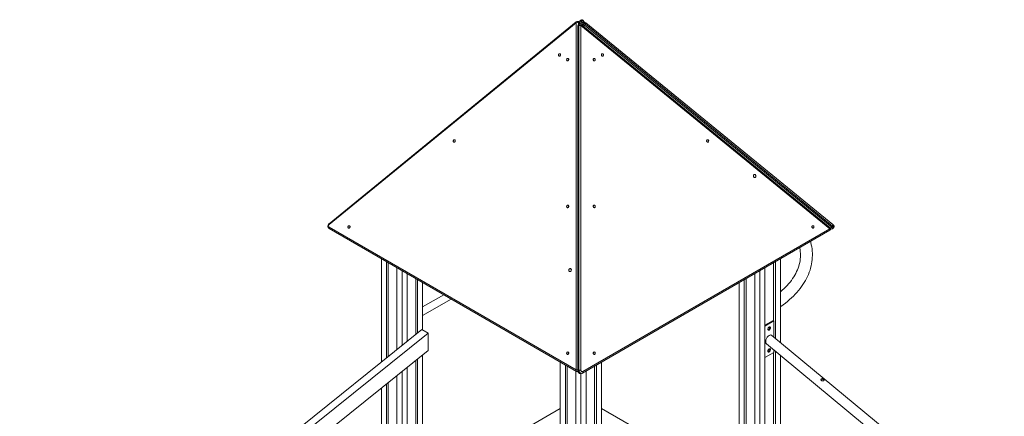
# Model space of a CAD drawing. Units: millimetres. Extents: x 14207 to 54439, y 14806 to 37942.
# Drawn here: x 48858 to 52165, y 23827 to 25159 of the extents above; entities that cross this region are included whole.
import ezdxf

# ---------------------------------------------------------------- set-up
doc = ezdxf.new("R2010")
doc.units = ezdxf.units.MM
doc.layers.add('AXONOMETRIC', color=7, linetype='Continuous')
doc.layers.add('TIPTAP_DIM', color=9, linetype='Continuous')

# ---------------------------------------------------------------- blocks, each defined once
blk = doc.blocks.new('LM300-5_axonometric')
at = {"layer": 'AXONOMETRIC', "linetype": 'Continuous', "lineweight": 15}
for p, q in [((3467.5, 6504.9), (2637.3, 5827)), ((3467.8, 6501.7), (2637.6, 5823.8)), ((3467.8, 5336.1), (3467.8, 6501.7)), ((3474.7, 6505.2), (3471.8, 6505.9)), ((3472.6, 6491.3), (3472.6, 5334.2)), ((3476.4, 6492.5), (3473.6, 6491.8)), ((3473.6, 6491.8), (3473.6, 5334.7)), ((3477.6, 6500.8), (3474.7, 6501.5)), ((3474.7, 6501.5), (3474.7, 6495.4)), ((3483.1, 6510.6), (3475.9, 6504.7)), ((3476.4, 5335.4), (3476.4, 6492.5)), ((3479.4, 6496.8), (3476.5, 6496.2)), ((3477.6, 6496.4), (3477.6, 6500.8)), ((3484.3, 6506), (3478.5, 6501.3)), ((3478.6, 6496.6), (3478.6, 6500.3)), ((3481, 6497), (3487.1, 6502)), ((3483.4, 6492.7), (3483.4, 5335.6)), ((4319.7, 5809.8), (3483.4, 6492.7)), ((4320, 5813), (3483.7, 6495.9)), ((3487.1, 6502), (3484.3, 6506)), ((3488.9, 6496), (3486.2, 6493.8)), ((3488.3, 6493.6), (3488.3, 6492.1)), ((3492.1, 6500.6), (3489.2, 6496.6)), ((3493.2, 6505.6), (3490.4, 6509.6)), ((3494.2, 6502.3), (3494.2, 6502.7)), ((3494.2, 6502.3), (3494.2, 6502.7)), ((3498.2, 6497), (3495.3, 6493)), ((3495.3, 6493), (4325.5, 5815.1)), ((4328.3, 5819.1), (3498.2, 6497)), ((4329.5, 5823.7), (3499.3, 6501.5)), ((2637.6, 5815.3), (3467.8, 5336.1)), ((2638, 5810.3), (3468.2, 5331)), ((3489.1, 5325.6), (4319.3, 5804.8)), ((3489.5, 5330.6), (4319.7, 5809.8)), ((4328.3, 5819.1), (4325.5, 5815.1)), ((4329.5, 5810.6), (4332.4, 5814.7)), ((2813.1, 5709.2), (2813.1, 5362.9)), ((2830, 5699.4), (2830, 5376.5)), ((2836.4, 5695.7), (2836.4, 5381.6)), ((4130.4, 5695.7), (4130.4, 5501.3)), ((4136.8, 5699.4), (4136.8, 5442)), ((4153.7, 5709.2), (4153.7, 5427.9)), ((2865.4, 5679), (2865.4, 5404.9)), ((2882.4, 5669.2), (2882.4, 5418.5)), ((2899.3, 5659.4), (2899.3, 5432.1)), ((4067.5, 5659.4), (4067.5, 4713)), ((4084.4, 5669.2), (4084.4, 4698.7)), ((4101.4, 5679), (4101.4, 4684.4)), ((2928.3, 5642.7), (2928.3, 5455.4)), ((2934.7, 5639), (2934.7, 5460.5)), ((2951.7, 5629.2), (2951.7, 5470.2)), ((4015.2, 5629.2), (4015.2, 4879.5)), ((4032.1, 5639), (4032.1, 4869.7)), ((4038.5, 5642.7), (4038.5, 4871.7)), ((3022.4, 5588.4), (2951.7, 5547.5)), ((2951.7, 5518.7), (3047.4, 5573.9)), ((4128.6, 5502.3), (4101.4, 5486.6)), ((4131.5, 5500.6), (4101.4, 5483.3)), ((4131.5, 5500.6), (4128.6, 5502.3)), ((4131.5, 5446.4), (4131.5, 5500.6)), ((2948.8, 5471.9), (1598.3, 4387.5)), ((2970, 5459.6), (1619.5, 4375.2)), ((2970, 5459.6), (2948.8, 5471.9)), ((2970, 5401.4), (2970, 5459.6)), ((4905.3, 4805.7), (4124.7, 5452)), ((1619.5, 4317), (2970, 5401.4)), ((4101.4, 5377.2), (4131.5, 5394.5)), ((4106.4, 5423.4), (4878.7, 4783.9)), ((4130.4, 5393.9), (4130.4, 4660)), ((4131.5, 5394.5), (4131.5, 5402.6)), ((4136.8, 5398.2), (4136.8, 4654.7)), ((2928.3, 5367.9), (2928.3, 4871.7)), ((2934.7, 5373), (2934.7, 4869.7)), ((2951.7, 5386.6), (2951.7, 4879.5)), ((3414.1, 5362.2), (3414.1, 4511.6)), ((3552.7, 5362.2), (3552.7, 5081)), ((4153.7, 5384.2), (4153.7, 4640.4)), ((2882.4, 5331), (2882.4, 4836.1)), ((2899.3, 5344.6), (2899.3, 4849.7)), ((3431.1, 5352.4), (3431.1, 4501.8)), ((3437.4, 5348.8), (3437.4, 4505.9)), ((3466.4, 5332), (3466.4, 3959.6)), ((3469.5, 5330.5), (3472.4, 5329.8)), ((3476.4, 5335.4), (3473.6, 5334.7)), ((3484, 5324), (3486.9, 5324.7)), ((3500.4, 5332), (3500.4, 3931.8)), ((3529.4, 5348.8), (3529.4, 5154.3)), ((3535.7, 5352.4), (3535.7, 5095)), ((2836.4, 5294.1), (2836.4, 4870.5)), ((2865.4, 5317.4), (2865.4, 4845.9)), ((3483.4, 5323.9), (3483.4, 3945.7)), ((2813.1, 5275.3), (2813.1, 4851.7)), ((2830, 5289), (2830, 4865.3)), ((2951.7, 4939.9), (3414.1, 5206.8)), ((3552.7, 5206.8), (4015.2, 4939.9))]:
    blk.add_line(p, q, dxfattribs=at)
at = {"layer": 'AXONOMETRIC', "linetype": 'Continuous', "lineweight": 15, "flags": 128}
for points in [[(3467.8, 6501.7), (3467.4, 6502.5), (3467.2, 6503.2), (3467.1, 6503.8), (3467.2, 6504.3), (3467.4, 6504.7), (3467.5, 6504.9)], [(3472.6, 6491.3), (3472.6, 6491.3), (3472.8, 6491.5), (3473.1, 6491.6), (3473.6, 6491.8)], [(3477.6, 6500.8), (3478.1, 6500.7), (3478.4, 6500.5), (3478.5, 6500.3), (3478.6, 6500.3)], [(3483.1, 6510.6), (3483.1, 6510.5), (3482.8, 6510.1), (3482.8, 6509.7), (3482.8, 6509), (3483, 6508.4), (3483.3, 6507.6), (3483.7, 6506.8), (3484.3, 6506)], [(3483.4, 6492.7), (3483.7, 6493.4), (3484, 6494.2), (3484.1, 6494.8), (3484, 6495.3), (3483.8, 6495.7), (3483.7, 6495.9)], [(3484.3, 6506), (3485.2, 6506.8), (3486.3, 6507.5), (3487.3, 6508.2), (3488.3, 6508.8), (3489.2, 6509.3), (3489.8, 6509.6), (3490.2, 6509.7), (3490.4, 6509.6)], [(3487.1, 6502), (3488.1, 6502.7), (3489.2, 6503.5), (3490.2, 6504.2), (3491.2, 6504.8), (3492.1, 6505.3), (3492.7, 6505.6), (3493.1, 6505.6), (3493.2, 6505.6)], [(3489.2, 6496.6), (3489.3, 6496.6), (3489.7, 6496.5), (3490.4, 6496.3), (3491.2, 6495.8), (3492.2, 6495.2), (3493.3, 6494.5), (3494.3, 6493.7), (3495.3, 6493)], [(3492.1, 6500.6), (3492.2, 6500.6), (3492.6, 6500.6), (3493.3, 6500.3), (3494.1, 6499.8), (3495.1, 6499.2), (3496.1, 6498.5), (3497.2, 6497.7), (3498.2, 6497)], [(3499.3, 6501.5), (3499.4, 6501.5), (3499.6, 6501.1), (3499.7, 6500.6), (3499.6, 6500), (3499.5, 6499.3), (3499.1, 6498.6), (3498.7, 6497.8), (3498.2, 6497)], [(3408.4, 6395.2), (3408, 6394), (3407.9, 6392.7), (3408.2, 6391.5), (3408.7, 6390.5), (3409.5, 6389.8), (3410.4, 6389.3), (3411.4, 6389.3), (3412.4, 6389.6), (3413.4, 6390.2), (3414.1, 6391.2), (3414.6, 6392.3), (3414.9, 6393.6), (3414.8, 6394.8), (3414.4, 6395.9), (3413.8, 6396.8), (3412.9, 6397.4), (3411.9, 6397.7), (3410.9, 6397.5), (3409.9, 6397), (3409, 6396.2), (3408.4, 6395.2)], [(3552.4, 6391.7), (3553, 6390.7), (3553.9, 6389.9), (3554.9, 6389.4), (3555.9, 6389.2), (3556.9, 6389.5), (3557.8, 6390.1), (3558.4, 6391), (3558.8, 6392.1), (3558.9, 6393.4), (3558.6, 6394.6), (3558.1, 6395.7), (3557.4, 6396.7), (3556.4, 6397.3), (3555.4, 6397.6), (3554.4, 6397.6), (3553.5, 6397.1), (3552.7, 6396.4), (3552.2, 6395.4), (3551.9, 6394.2), (3552, 6392.9), (3552.4, 6391.7)], [(3435.8, 6379.4), (3435.4, 6378.2), (3435.3, 6376.9), (3435.5, 6375.7), (3436.1, 6374.7), (3436.8, 6374), (3437.7, 6373.5), (3438.8, 6373.5), (3439.8, 6373.8), (3440.7, 6374.4), (3441.5, 6375.4), (3442, 6376.5), (3442.2, 6377.8), (3442.2, 6379), (3441.8, 6380.1), (3441.1, 6381), (3440.3, 6381.6), (3439.3, 6381.9), (3438.3, 6381.7), (3437.3, 6381.2), (3436.4, 6380.4), (3435.8, 6379.4)], [(3525, 6375.9), (3525.7, 6374.9), (3526.5, 6374.1), (3527.5, 6373.6), (3528.6, 6373.5), (3529.5, 6373.7), (3530.4, 6374.3), (3531, 6375.2), (3531.4, 6376.3), (3531.5, 6377.6), (3531.3, 6378.8), (3530.7, 6379.9), (3530, 6380.9), (3529.1, 6381.5), (3528, 6381.8), (3527, 6381.8), (3526.1, 6381.4), (3525.3, 6380.6), (3524.8, 6379.6), (3524.6, 6378.4), (3524.7, 6377.1), (3525, 6375.9)], [(3054.8, 6106.5), (3054.5, 6105.3), (3054.4, 6104), (3054.6, 6102.8), (3055.1, 6101.8), (3055.9, 6101.1), (3056.8, 6100.6), (3057.9, 6100.6), (3058.9, 6100.9), (3059.8, 6101.5), (3060.6, 6102.5), (3061.1, 6103.6), (3061.3, 6104.9), (3061.2, 6106.1), (3060.9, 6107.2), (3060.2, 6108.1), (3059.4, 6108.7), (3058.4, 6109), (3057.3, 6108.8), (3056.3, 6108.4), (3055.5, 6107.6), (3054.8, 6106.5)], [(3906, 6103), (3906.6, 6102), (3907.5, 6101.2), (3908.4, 6100.7), (3909.5, 6100.6), (3910.5, 6100.8), (3911.3, 6101.4), (3912, 6102.3), (3912.3, 6103.4), (3912.4, 6104.7), (3912.2, 6105.9), (3911.7, 6107), (3910.9, 6108), (3910, 6108.6), (3909, 6109), (3907.9, 6108.9), (3907, 6108.5), (3906.2, 6107.7), (3905.7, 6106.7), (3905.5, 6105.5), (3905.6, 6104.2), (3906, 6103)], [(4063.3, 5984.7), (4064, 5983.6), (4064.9, 5982.6), (4065.9, 5982), (4067, 5981.7), (4068.1, 5981.7), (4069.2, 5982.1), (4070.1, 5982.8), (4070.7, 5983.8), (4071.2, 5985), (4071.3, 5986.3), (4071.2, 5987.7), (4070.7, 5989), (4070.1, 5990.1), (4069.2, 5991.1), (4068.1, 5991.7), (4067, 5992), (4065.9, 5992), (4064.9, 5991.6), (4064, 5990.9), (4063.3, 5989.9), (4062.9, 5988.7), (4062.7, 5987.4), (4062.9, 5986), (4063.3, 5984.7)], [(3435.8, 5886.6), (3435.4, 5885.4), (3435.3, 5884.1), (3435.5, 5882.9), (3436.1, 5881.9), (3436.8, 5881.2), (3437.7, 5880.7), (3438.8, 5880.7), (3439.8, 5881), (3440.7, 5881.6), (3441.5, 5882.6), (3442, 5883.7), (3442.2, 5885), (3442.2, 5886.2), (3441.8, 5887.3), (3441.1, 5888.2), (3440.3, 5888.8), (3439.3, 5889.1), (3438.3, 5888.9), (3437.3, 5888.5), (3436.4, 5887.7), (3435.8, 5886.6)], [(3525, 5883.1), (3525.7, 5882.1), (3526.5, 5881.3), (3527.5, 5880.8), (3528.6, 5880.7), (3529.5, 5880.9), (3530.4, 5881.5), (3531, 5882.4), (3531.4, 5883.5), (3531.5, 5884.8), (3531.3, 5886), (3530.7, 5887.1), (3530, 5888.1), (3529.1, 5888.7), (3528, 5889.1), (3527, 5889), (3526.1, 5888.6), (3525.3, 5887.8), (3524.8, 5886.8), (3524.6, 5885.6), (3524.7, 5884.3), (3525, 5883.1)], [(2637.3, 5827), (2636.4, 5826.2), (2635.4, 5824.8), (2634.5, 5823.3), (2633.9, 5821.7), (2633.5, 5819.9), (2633.5, 5818.1), (2633.7, 5816.3), (2634.3, 5814.5), (2635.1, 5813), (2636.3, 5811.6), (2637.6, 5810.5), (2638, 5810.3)], [(2637.6, 5823.8), (2637.3, 5824.6), (2637.1, 5825.3), (2637, 5826), (2637, 5826.5), (2637.2, 5826.9), (2637.3, 5827)], [(4329.5, 5823.7), (4329.5, 5823.6), (4329.8, 5823.3), (4329.8, 5822.8), (4329.8, 5822.2), (4329.6, 5821.5), (4329.3, 5820.7), (4328.9, 5819.9), (4328.3, 5819.1)], [(4332.4, 5814.7), (4332.9, 5815.5), (4333.2, 5816.6), (4333.3, 5817.6), (4333.3, 5818.6), (4333, 5819.5), (4332.7, 5820.2), (4332.3, 5820.9), (4331.8, 5821.5), (4331, 5822.4), (4330, 5823.2), (4329.5, 5823.7)], [(2638, 5810.3), (2637.9, 5810.3), (2637.5, 5810.7), (2637.2, 5811.2), (2637, 5811.9), (2637, 5812.7), (2637.1, 5813.5), (2637.3, 5814.4), (2637.6, 5815.3)], [(2701.3, 5817.8), (2700.9, 5816.6), (2700.8, 5815.3), (2701.1, 5814.2), (2701.6, 5813.1), (2702.3, 5812.4), (2703.3, 5811.9), (2704.3, 5811.9), (2705.3, 5812.2), (2706.3, 5812.8), (2707, 5813.8), (2707.5, 5814.9), (2707.8, 5816.2), (2707.7, 5817.4), (2707.3, 5818.5), (2706.7, 5819.4), (2705.8, 5820), (2704.8, 5820.3), (2703.8, 5820.2), (2702.8, 5819.7), (2701.9, 5818.9), (2701.3, 5817.8)], [(4259.5, 5814.3), (4260.2, 5813.3), (4261, 5812.5), (4262, 5812), (4263, 5811.9), (4264, 5812.1), (4264.9, 5812.7), (4265.5, 5813.6), (4265.9, 5814.7), (4266, 5816), (4265.7, 5817.2), (4265.2, 5818.4), (4264.5, 5819.3), (4263.5, 5820), (4262.5, 5820.3), (4261.5, 5820.2), (4260.6, 5819.8), (4259.8, 5819), (4259.3, 5818), (4259.1, 5816.8), (4259.1, 5815.5), (4259.5, 5814.3)], [(4319.3, 5804.8), (4319.4, 5804.8), (4319.8, 5805.2), (4320.1, 5805.8), (4320.3, 5806.4), (4320.3, 5807.2), (4320.2, 5808), (4320, 5808.9), (4319.7, 5809.8)], [(4320, 5813), (4320.1, 5812.8), (4320.3, 5812.5), (4320.3, 5811.9), (4320.2, 5811.3), (4320, 5810.6), (4319.7, 5809.8)], [(4321.8, 5809.7), (4322, 5809.6), (4322.4, 5809.5), (4322.6, 5809.6), (4322.4, 5809.9), (4322, 5810.4), (4321.4, 5811)], [(4325.5, 5815.1), (4326.7, 5814), (4327.8, 5813.1), (4328.6, 5812.2), (4329.2, 5811.5), (4329.5, 5811), (4329.5, 5810.7), (4329.5, 5810.6)], [(4332.4, 5814.7), (4332.4, 5814.7), (4332.4, 5815), (4332.1, 5815.5), (4331.5, 5816.2), (4330.7, 5817.1), (4329.6, 5818.1), (4328.3, 5819.1)], [(4153.7, 5548.3), (4155.1, 5549.2), (4162.7, 5554.7), (4170.1, 5560.3), (4177.2, 5566.1), (4184.1, 5571.9), (4190.7, 5577.9), (4197, 5584), (4203.1, 5590.2), (4208.9, 5596.5), (4214.4, 5602.9), (4219.6, 5609.4), (4224.5, 5615.9), (4229.1, 5622.6), (4233.4, 5629.3), (4237.4, 5636.1), (4241.1, 5643), (4244.4, 5649.9), (4247.5, 5656.8), (4250.2, 5663.8), (4252.7, 5670.9), (4254.8, 5677.9), (4256.6, 5685), (4258, 5692.1), (4259.2, 5699.3), (4260, 5706.4), (4260.5, 5713.6), (4260.7, 5720.7), (4260.6, 5727.9), (4260.2, 5735), (4259.5, 5742.1), (4258.4, 5749.2), (4257, 5756.3), (4255.3, 5763.4), (4254.2, 5767.2)], [(4218.2, 5746.4), (4218.4, 5745.7), (4219.4, 5739.5), (4220.2, 5733.4), (4220.6, 5727.2), (4220.7, 5721), (4220.6, 5714.8), (4220, 5708.6), (4219.2, 5702.4), (4218.1, 5696.3), (4216.6, 5690.1), (4214.9, 5684), (4212.8, 5677.9), (4210.5, 5671.9), (4207.8, 5665.9), (4204.8, 5659.9), (4201.6, 5654), (4198, 5648.2), (4194.2, 5642.4), (4190.1, 5636.7), (4185.7, 5631), (4181, 5625.4), (4176.1, 5619.9), (4170.9, 5614.4), (4165.4, 5609), (4159.6, 5603.7), (4153.7, 5598.6)], [(3443.1, 5673.2), (3442.6, 5671.9), (3442.5, 5670.6), (3442.6, 5669.2), (3443.1, 5668), (3443.7, 5667.1), (3444.6, 5666.3), (3445.7, 5665.9), (3446.8, 5665.9), (3447.9, 5666.2), (3448.9, 5666.8), (3449.8, 5667.8), (3450.5, 5668.9), (3450.9, 5670.2), (3451.1, 5671.6), (3450.9, 5672.9), (3450.5, 5674.1), (3449.8, 5675.1), (3448.9, 5675.8), (3447.9, 5676.2), (3446.8, 5676.2), (3445.7, 5675.9), (3444.6, 5675.3), (3443.7, 5674.4), (3443.1, 5673.2)], [(4115.6, 5480), (4114.5, 5479.3), (4113.5, 5478.2), (4112.7, 5477), (4112, 5475.7), (4111.5, 5474.3), (4111.3, 5473), (4111.4, 5471.8), (4111.7, 5470.8), (4112.3, 5470.1), (4113.1, 5469.7), (4114, 5469.7), (4115, 5470), (4116.1, 5470.6), (4117.1, 5471.5), (4118.1, 5472.6), (4118.8, 5473.9), (4119.4, 5475.3), (4119.7, 5476.6), (4119.8, 5477.9), (4119.6, 5479), (4119.1, 5479.8), (4118.5, 5480.4), (4117.6, 5480.6), (4116.6, 5480.5), (4115.6, 5480)], [(3435.8, 5393.8), (3435.4, 5392.6), (3435.3, 5391.3), (3435.5, 5390.2), (3436.1, 5389.1), (3436.8, 5388.4), (3437.7, 5387.9), (3438.8, 5387.9), (3439.8, 5388.2), (3440.7, 5388.8), (3441.5, 5389.8), (3442, 5390.9), (3442.2, 5392.2), (3442.2, 5393.4), (3441.8, 5394.5), (3441.1, 5395.4), (3440.3, 5396), (3439.3, 5396.3), (3438.3, 5396.1), (3437.3, 5395.7), (3436.4, 5394.9), (3435.8, 5393.8)], [(3525, 5390.3), (3525.7, 5389.3), (3526.5, 5388.5), (3527.5, 5388), (3528.6, 5387.9), (3529.5, 5388.1), (3530.4, 5388.7), (3531, 5389.6), (3531.4, 5390.7), (3531.5, 5392), (3531.3, 5393.2), (3530.7, 5394.4), (3530, 5395.3), (3529.1, 5396), (3528, 5396.3), (3527, 5396.2), (3526.1, 5395.8), (3525.3, 5395), (3524.8, 5394), (3524.6, 5392.8), (3524.7, 5391.5), (3525, 5390.3)], [(4115.6, 5406.5), (4114.5, 5405.8), (4113.5, 5404.8), (4112.7, 5403.5), (4112, 5402.2), (4111.5, 5400.8), (4111.3, 5399.5), (4111.4, 5398.3), (4111.7, 5397.3), (4112.3, 5396.6), (4113.1, 5396.2), (4114, 5396.2), (4115, 5396.5), (4116.1, 5397.1), (4117.1, 5398), (4118.1, 5399.1), (4118.8, 5400.4), (4119.4, 5401.8), (4119.7, 5403.1), (4119.8, 5404.4), (4119.6, 5405.5), (4119.1, 5406.3), (4118.5, 5406.9), (4117.6, 5407.1), (4116.6, 5407), (4115.6, 5406.5)], [(3468.2, 5331), (3468.1, 5331.1), (3467.7, 5331.5), (3467.4, 5332), (3467.2, 5332.7), (3467.1, 5333.4), (3467.2, 5334.3), (3467.4, 5335.2), (3467.8, 5336.1)], [(3472.4, 5329.8), (3473.2, 5329.7), (3473.6, 5329.7)], [(3472.4, 5329.8), (3472.5, 5329.8), (3473.5, 5329.8)], [(3472.6, 5334.2), (3472.6, 5334.2), (3472.8, 5334.4), (3473.1, 5334.5), (3473.6, 5334.7)], [(3472.6, 5334.2), (3472.7, 5333), (3473, 5331.2), (3473.7, 5329.5), (3474.5, 5328), (3475.7, 5326.5), (3477.1, 5325.4), (3478.6, 5324.5), (3480.3, 5324), (3481.9, 5323.8), (3483.6, 5323.9), (3484, 5324)], [(3473.6, 5334.7), (3473.7, 5332.8), (3474.1, 5330.9), (3474.8, 5329.2), (3475.8, 5327.6), (3477, 5326.2), (3478.3, 5325.1), (3479.8, 5324.4), (3481.3, 5323.9), (3482.9, 5323.8), (3484, 5324)], [(3486.9, 5324.7), (3485.8, 5324.5), (3484.2, 5324.6), (3482.7, 5325), (3481.2, 5325.8), (3479.9, 5326.9), (3478.7, 5328.3), (3477.7, 5329.9), (3477, 5331.6), (3476.6, 5333.5), (3476.4, 5335.4)], [(3483.4, 5335.6), (3483.5, 5334.3), (3484, 5333), (3484.6, 5331.9), (3485.4, 5331.1), (3486.4, 5330.5), (3487.5, 5330.2), (3488.5, 5330.2), (3489.5, 5330.6)], [(3486.9, 5324.7), (3488, 5325), (3489.1, 5325.6)], [(3489.1, 5325.6), (3489.2, 5325.6), (3489.6, 5326), (3489.9, 5326.5), (3490.1, 5327.2), (3490.2, 5327.9), (3490.1, 5328.8), (3489.9, 5329.7), (3489.5, 5330.6)], [(4290.9, 5300.4), (4289.9, 5301.6), (4289.4, 5303), (4289.6, 5304.4), (4290.3, 5305.7), (4291.5, 5306.6), (4293, 5306.9), (4294.6, 5306.8), (4296.4, 5306.2), (4298, 5305.3), (4299.3, 5304.3), (4300, 5303.2), (4300.3, 5302.2), (4299.9, 5301.2), (4299, 5300.3), (4297.6, 5299.6), (4296, 5299.2), (4294.1, 5299.1), (4292.3, 5299.5), (4290.9, 5300.4)], [(4289.4, 5303.1), (4289.9, 5303.8), (4291.1, 5304.7), (4292.5, 5305.1), (4294.1, 5304.9), (4295.9, 5304.3), (4297.5, 5303.4), (4298.8, 5302.4), (4299.6, 5301.4), (4299.7, 5301)]]:
    blk.add_lwpolyline(points, dxfattribs=at)
at = {"layer": 'AXONOMETRIC', "linetype": 'Continuous', "lineweight": 15}
for centre, radius, start, end in [((3470.7, 6501), 5, 76.5447, 129.233), ((3470.6, 6478.3), 23.5, 79.8151, 96.862), ((3470.5, 6501.8), 4.22, 355.1484, 72.2846), ((3477.6, 6491.3), 5, 103.4553, 180), ((3477.8, 6492.1), 4.28, 108.3723, 184.1952), ((3473.6, 6500.3), 5, 0, 76.5447), ((3473.4, 6501.2), 4.22, 355.1393, 72.2913), ((3480.7, 6492.8), 4.28, 108.3716, 184.1935), ((3480.6, 6469.3), 23.5, 83.139, 100.1856), ((3480.5, 6492), 5, 50.767, 103.4553), ((3486.3, 6506.7), 5, 35.6575, 129.233), ((3494.8, 6507), 9.12, 213.3969, 244.2782), ((3493.3, 6493.6), 5, 144.3425, 180), ((3493.2, 6493.7), 4.9, 180.0791, 201.9327), ((3488.1, 6497.6), 8.6, 291.9476, 327.1864), ((3496.1, 6497.7), 5, 50.767, 144.3425), ((3489.2, 6502.7), 5, 0, 35.6575), ((2641, 5819.6), 5.42, 128.0924, 231.9076), ((4316.8, 5809.1), 5, 299.9973, 24.3426), ((4316.8, 5809.1), 5, 24.3426, 50.767), ((4318.7, 5819.3), 7.99, 287.3885, 327.9474), ((4325, 5814.1), 5.62, 234.0422, 322.2656), ((4108.7, 5479.1), 8.21, 289.8928, 10.1135), ((4108.7, 5405.6), 8.21, 289.8937, 10.1136), ((3470.7, 5309.6), 26.6, 85.7922, 96.2505), ((3470.7, 5335.4), 5, 240.0027, 256.5447), ((3470.2, 5334.3), 3.83, 258.8443, 315.7315), ((3480.6, 5312.2), 23.5, 83.1467, 100.1811)]:
    blk.add_arc(centre, radius, start, end, dxfattribs=at)
for start_param, end_param in [(0.76231, 3.032292), (6.173885, 7.045495)]:
    blk.add_ellipse((4115.6, 5437.7), major_axis=(8.2, 14.9), ratio=0.577074, start_param=start_param, end_param=end_param, dxfattribs=at)

msp = doc.modelspace()

# ---------------------------------------------------------------- block references
at = {"layer": 'TIPTAP_DIM'}
msp.add_blockref('LM300-5_axonometric', (47259.3, 18646.9), dxfattribs=at)

doc.saveas('drawing.dxf')
